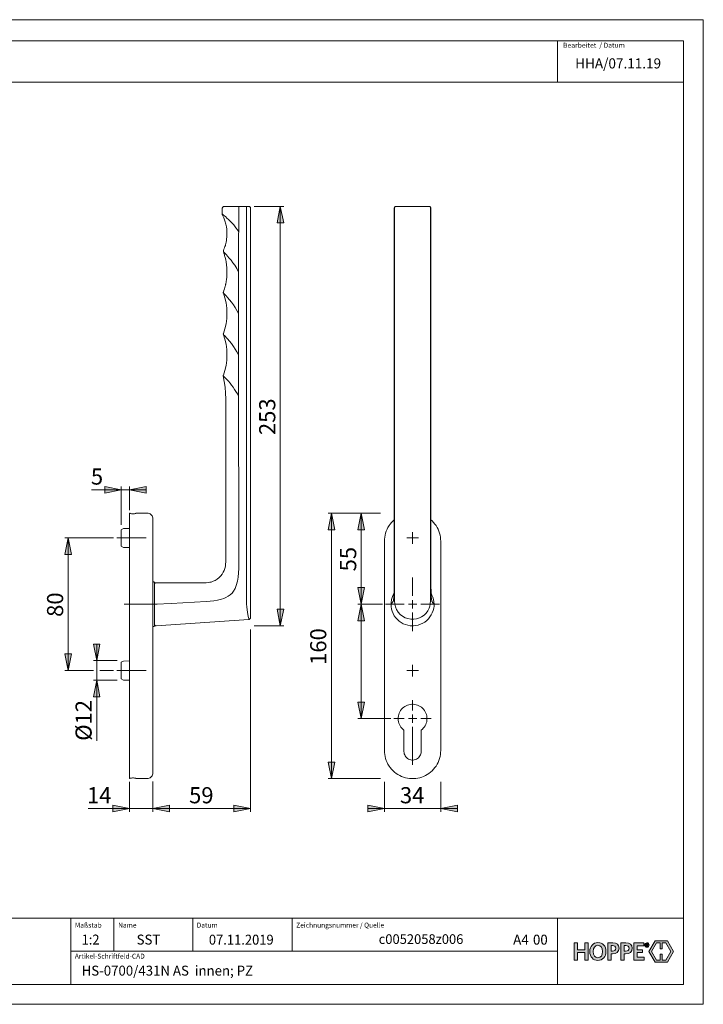
# Model space of a CAD drawing. Units: inches. Extents: x 0 to 420, y 0 to 297.
# Drawn here: x 214 to 420, y 0 to 297 of the extents above; entities that cross this region are included whole.
import ezdxf

# ---------------------------------------------------------------- set-up
doc = ezdxf.new("R2010")
doc.units = ezdxf.units.IN
doc.header["$MEASUREMENT"] = 0
for name, pattern in [('AI-Linetype-4', [19.05, 15.24, -1.27, 1.27, -1.27]), ('AI-Linetype-5', [19.05, 15.24, -1.27, 1.27, -1.27]), ('AI-Linetype-6', [19.05, 15.24, -1.27, 1.27, -1.27])]:
    doc.linetypes.add(name, pattern=pattern)
doc.layers.add('Ebene 1', color=7, linetype='Continuous')

# ---------------------------------------------------------------- blocks, each defined once
blk = doc.blocks.new('block 3')
at = {"layer": 'Ebene 1'}
h = blk.add_hatch(color=7, dxfattribs=at)
h.dxf.hatch_style = 2
edge = h.paths.add_edge_path()
edge.add_spline(control_points=[(403.14, 17.53), (403.14, 17.53), (402.95, 17.82), (402.95, 17.82), (402.95, 17.82), (402.9, 17.82), (402.9, 17.82), (402.9, 17.82), (402.9, 17.54), (402.9, 17.54), (402.9, 17.54), (402.74, 17.54), (402.74, 17.54), (402.74, 17.54), (402.74, 18.27), (402.74, 18.27), (402.74, 18.27), (402.99, 18.27), (402.99, 18.27), (403.15, 18.27), (403.25, 18.19), (403.25, 18.05), (403.25, 17.95), (403.2, 17.88), (403.12, 17.85), (403.12, 17.85), (403.31, 17.56), (403.31, 17.56), (403.31, 17.56), (403.14, 17.53), (403.14, 17.53)], knot_values=[0, 0, 0, 0, 1, 1, 1, 2, 2, 2, 3, 3, 3, 4, 4, 4, 5, 5, 5, 6, 6, 6, 7, 7, 7, 8, 8, 8, 9, 9, 9, 10, 10, 10, 10], degree=3, periodic=1)
h.paths.add_polyline_path([(402.17, 13.33), (402.17, 14.18), (400.06, 14.18), (400.06, 15.6), (401.66, 15.6), (401.66, 16.46), (400.06, 16.46), (400.06, 17.68), (402.1, 17.68), (402.1, 18.52), (399.08, 18.52), (399.08, 13.33)])
h.paths.add_polyline_path([(385.25, 13.33), (385.25, 18.52), (384.25, 18.52), (384.25, 16.48), (382.05, 16.48), (382.05, 18.52), (381.04, 18.52), (381.04, 13.33), (382.05, 13.33), (382.05, 15.59), (384.25, 15.59), (384.25, 13.33)])
edge = h.paths.add_edge_path()
edge.add_spline(control_points=[(402.98, 17.22), (402.6, 17.22), (402.34, 17.49), (402.34, 17.88), (402.34, 18.27), (402.61, 18.54), (402.98, 18.54), (403.36, 18.54), (403.62, 18.28), (403.62, 17.88), (403.62, 17.49), (403.35, 17.22), (402.98, 17.22)], knot_values=[0, 0, 0, 0, 0.352778, 0.352778, 0.352778, 0.705556, 0.705556, 0.705556, 1.058333, 1.058333, 1.058333, 1.411111, 1.411111, 1.411111, 1.411111], degree=3, periodic=0)
edge.add_line((402.98, 17.22), (402.98, 17.22))
edge = h.paths.add_edge_path()
edge.add_spline(control_points=[(402.98, 18.47), (402.67, 18.47), (402.43, 18.26), (402.43, 17.88), (402.43, 17.51), (402.67, 17.3), (402.98, 17.3), (403.29, 17.3), (403.53, 17.51), (403.53, 17.88), (403.53, 18.26), (403.29, 18.47), (402.98, 18.47)], knot_values=[0, 0, 0, 0, 0.352778, 0.352778, 0.352778, 0.705556, 0.705556, 0.705556, 1.058333, 1.058333, 1.058333, 1.411111, 1.411111, 1.411111, 1.411111], degree=3, periodic=0)
edge.add_line((402.98, 18.47), (402.98, 18.47))
edge = h.paths.add_edge_path()
edge.add_spline(control_points=[(402.97, 18.14), (402.97, 18.14), (402.9, 18.14), (402.9, 18.14), (402.9, 18.14), (402.9, 17.93), (402.9, 17.93), (402.9, 17.93), (402.97, 17.93), (402.97, 17.93), (403.05, 17.93), (403.09, 17.97), (403.09, 18.04), (403.09, 18.1), (403.05, 18.14), (402.97, 18.14)], knot_values=[0, 0, 0, 0, 0.352778, 0.352778, 0.352778, 0.705556, 0.705556, 0.705556, 1.058333, 1.058333, 1.058333, 1.411111, 1.411111, 1.411111, 1.763889, 1.763889, 1.763889, 1.763889], degree=3, periodic=0)
edge.add_line((402.97, 18.14), (402.97, 18.14))
edge = h.paths.add_edge_path()
edge.add_spline(control_points=[(396.57, 15.24), (396.57, 15.24), (396.13, 15.24), (396.13, 15.24), (396.13, 15.24), (396.13, 13.33), (396.13, 13.33), (396.13, 13.33), (395.13, 13.33), (395.13, 13.33), (395.13, 13.33), (395.13, 18.52), (395.13, 18.52), (395.13, 18.52), (396.65, 18.52), (396.65, 18.52), (397.84, 18.52), (398.56, 17.97), (398.56, 16.93), (398.56, 15.81), (397.76, 15.24), (396.57, 15.24)], knot_values=[0, 0, 0, 0, 0.352778, 0.352778, 0.352778, 0.705556, 0.705556, 0.705556, 1.058333, 1.058333, 1.058333, 1.411111, 1.411111, 1.411111, 1.763889, 1.763889, 1.763889, 2.116667, 2.116667, 2.116667, 2.469444, 2.469444, 2.469444, 2.469444], degree=3, periodic=0)
edge.add_line((396.57, 15.24), (396.57, 15.24))
edge = h.paths.add_edge_path()
edge.add_spline(control_points=[(396.6, 17.73), (396.6, 17.73), (396.13, 17.73), (396.13, 17.73), (396.13, 17.73), (396.13, 16.05), (396.13, 16.05), (396.13, 16.05), (396.56, 16.05), (396.56, 16.05), (397.2, 16.05), (397.58, 16.31), (397.58, 16.91), (397.58, 17.45), (397.24, 17.73), (396.6, 17.73)], knot_values=[0, 0, 0, 0, 0.352778, 0.352778, 0.352778, 0.705556, 0.705556, 0.705556, 1.058333, 1.058333, 1.058333, 1.411111, 1.411111, 1.411111, 1.763889, 1.763889, 1.763889, 1.763889], degree=3, periodic=0)
edge.add_line((396.6, 17.73), (396.6, 17.73))
edge = h.paths.add_edge_path()
edge.add_spline(control_points=[(392.59, 15.24), (392.59, 15.24), (392.15, 15.24), (392.15, 15.24), (392.15, 15.24), (392.15, 13.33), (392.15, 13.33), (392.15, 13.33), (391.15, 13.33), (391.15, 13.33), (391.15, 13.33), (391.15, 18.52), (391.15, 18.52), (391.15, 18.52), (392.67, 18.52), (392.67, 18.52), (393.86, 18.52), (394.58, 17.97), (394.58, 16.93), (394.58, 15.81), (393.78, 15.24), (392.59, 15.24)], knot_values=[0, 0, 0, 0, 0.352778, 0.352778, 0.352778, 0.705556, 0.705556, 0.705556, 1.058333, 1.058333, 1.058333, 1.411111, 1.411111, 1.411111, 1.763889, 1.763889, 1.763889, 2.116667, 2.116667, 2.116667, 2.469444, 2.469444, 2.469444, 2.469444], degree=3, periodic=0)
edge.add_line((392.59, 15.24), (392.59, 15.24))
edge = h.paths.add_edge_path()
edge.add_spline(control_points=[(392.62, 17.73), (392.62, 17.73), (392.15, 17.73), (392.15, 17.73), (392.15, 17.73), (392.15, 16.05), (392.15, 16.05), (392.15, 16.05), (392.58, 16.05), (392.58, 16.05), (393.22, 16.05), (393.6, 16.31), (393.6, 16.91), (393.6, 17.45), (393.26, 17.73), (392.62, 17.73)], knot_values=[0, 0, 0, 0, 0.352778, 0.352778, 0.352778, 0.705556, 0.705556, 0.705556, 1.058333, 1.058333, 1.058333, 1.411111, 1.411111, 1.411111, 1.763889, 1.763889, 1.763889, 1.763889], degree=3, periodic=0)
edge.add_line((392.62, 17.73), (392.62, 17.73))
edge = h.paths.add_edge_path()
edge.add_spline(control_points=[(388.19, 13.24), (386.72, 13.24), (385.76, 14.32), (385.76, 15.92), (385.76, 17.53), (386.73, 18.62), (388.21, 18.62), (389.7, 18.62), (390.64, 17.54), (390.64, 15.94), (390.64, 14.33), (389.68, 13.24), (388.19, 13.24)], knot_values=[0, 0, 0, 0, 0.352778, 0.352778, 0.352778, 0.705556, 0.705556, 0.705556, 1.058333, 1.058333, 1.058333, 1.411111, 1.411111, 1.411111, 1.411111], degree=3, periodic=0)
edge.add_line((388.19, 13.24), (388.19, 13.24))
edge = h.paths.add_edge_path()
edge.add_spline(control_points=[(388.2, 17.79), (387.31, 17.79), (386.78, 17.06), (386.78, 15.93), (386.78, 14.79), (387.31, 14.06), (388.2, 14.06), (389.1, 14.06), (389.63, 14.79), (389.63, 15.93), (389.63, 17.06), (389.09, 17.79), (388.2, 17.79)], knot_values=[0, 0, 0, 0, 0.352778, 0.352778, 0.352778, 0.705556, 0.705556, 0.705556, 1.058333, 1.058333, 1.058333, 1.411111, 1.411111, 1.411111, 1.411111], degree=3, periodic=0)
edge.add_line((388.2, 17.79), (388.2, 17.79))
h = blk.add_hatch(color=7, dxfattribs=at)
h.dxf.hatch_style = 2
h.paths.add_polyline_path([(407.62, 16.75), (407.62, 18.52), (408.7, 18.52), (410.2, 15.93), (408.7, 13.33), (407.62, 13.33), (407.62, 15.1), (406.98, 15.1), (406.98, 13.33), (405.91, 13.33), (404.41, 15.93), (405.9, 18.52), (406.98, 18.52), (406.98, 16.75)])
h.paths.add_polyline_path([(405.44, 19.16), (403.57, 15.93), (405.44, 12.7), (409.16, 12.7), (411.03, 15.93), (409.16, 19.16)])
at = {"layer": 'Ebene 1', "lineweight": 0}
for points in [[(385.25, 13.33), (385.25, 18.52), (384.25, 18.52), (384.25, 16.48), (382.05, 16.48), (382.05, 18.52), (381.04, 18.52), (381.04, 13.33), (382.05, 13.33), (382.05, 15.59), (384.25, 15.59), (384.25, 13.33), (385.25, 13.33)], [(402.17, 13.33), (402.17, 14.18), (400.06, 14.18), (400.06, 15.6), (401.66, 15.6), (401.66, 16.46), (400.06, 16.46), (400.06, 17.68), (402.1, 17.68), (402.1, 18.52), (399.08, 18.52), (399.08, 13.33), (402.17, 13.33)], [(405.44, 19.16), (403.57, 15.93), (405.44, 12.7), (409.16, 12.7), (411.03, 15.93), (409.16, 19.16), (405.44, 19.16)], [(407.62, 16.75), (407.62, 18.52), (408.7, 18.52), (410.2, 15.93), (408.7, 13.33), (407.62, 13.33), (407.62, 15.1), (406.98, 15.1), (406.98, 13.33), (405.91, 13.33), (404.41, 15.93), (405.9, 18.52), (406.98, 18.52), (406.98, 16.75), (407.62, 16.75)]]:
    blk.add_lwpolyline(points, dxfattribs=at)
for points, knots in [([(388.19, 13.24), (386.72, 13.24), (385.76, 14.32), (385.76, 15.92), (385.76, 17.53), (386.73, 18.62), (388.21, 18.62), (389.7, 18.62), (390.64, 17.54), (390.64, 15.94), (390.64, 14.33), (389.68, 13.24), (388.19, 13.24)], [0, 0, 0, 0, 1, 1, 1, 2, 2, 2, 3, 3, 3, 4, 4, 4, 4]), ([(392.59, 15.24), (392.59, 15.24), (392.15, 15.24), (392.15, 15.24), (392.15, 15.24), (392.15, 13.33), (392.15, 13.33), (392.15, 13.33), (391.15, 13.33), (391.15, 13.33), (391.15, 13.33), (391.15, 18.52), (391.15, 18.52), (391.15, 18.52), (392.67, 18.52), (392.67, 18.52), (393.86, 18.52), (394.58, 17.97), (394.58, 16.93), (394.58, 15.81), (393.78, 15.24), (392.59, 15.24)], [0, 0, 0, 0, 1, 1, 1, 2, 2, 2, 3, 3, 3, 4, 4, 4, 5, 5, 5, 6, 6, 6, 7, 7, 7, 7]), ([(396.57, 15.24), (396.57, 15.24), (396.13, 15.24), (396.13, 15.24), (396.13, 15.24), (396.13, 13.33), (396.13, 13.33), (396.13, 13.33), (395.13, 13.33), (395.13, 13.33), (395.13, 13.33), (395.13, 18.52), (395.13, 18.52), (395.13, 18.52), (396.65, 18.52), (396.65, 18.52), (397.84, 18.52), (398.56, 17.97), (398.56, 16.93), (398.56, 15.81), (397.76, 15.24), (396.57, 15.24)], [0, 0, 0, 0, 1, 1, 1, 2, 2, 2, 3, 3, 3, 4, 4, 4, 5, 5, 5, 6, 6, 6, 7, 7, 7, 7]), ([(402.98, 17.22), (402.6, 17.22), (402.34, 17.49), (402.34, 17.88), (402.34, 18.27), (402.61, 18.54), (402.98, 18.54), (403.36, 18.54), (403.62, 18.28), (403.62, 17.88), (403.62, 17.49), (403.35, 17.22), (402.98, 17.22)], [0, 0, 0, 0, 1, 1, 1, 2, 2, 2, 3, 3, 3, 4, 4, 4, 4]), ([(402.98, 18.47), (402.67, 18.47), (402.43, 18.26), (402.43, 17.88), (402.43, 17.51), (402.67, 17.3), (402.98, 17.3), (403.29, 17.3), (403.53, 17.51), (403.53, 17.88), (403.53, 18.26), (403.29, 18.47), (402.98, 18.47)], [0, 0, 0, 0, 1, 1, 1, 2, 2, 2, 3, 3, 3, 4, 4, 4, 4]), ([(403.14, 17.53), (403.14, 17.53), (402.95, 17.82), (402.95, 17.82), (402.95, 17.82), (402.9, 17.82), (402.9, 17.82), (402.9, 17.82), (402.9, 17.54), (402.9, 17.54), (402.9, 17.54), (402.74, 17.54), (402.74, 17.54), (402.74, 17.54), (402.74, 18.27), (402.74, 18.27), (402.74, 18.27), (402.99, 18.27), (402.99, 18.27), (403.15, 18.27), (403.25, 18.19), (403.25, 18.05), (403.25, 17.95), (403.2, 17.88), (403.12, 17.85), (403.12, 17.85), (403.31, 17.56), (403.31, 17.56), (403.31, 17.56), (403.14, 17.53), (403.14, 17.53)], [0, 0, 0, 0, 1, 1, 1, 2, 2, 2, 3, 3, 3, 4, 4, 4, 5, 5, 5, 6, 6, 6, 7, 7, 7, 8, 8, 8, 9, 9, 9, 10, 10, 10, 10]), ([(402.97, 18.14), (402.97, 18.14), (402.9, 18.14), (402.9, 18.14), (402.9, 18.14), (402.9, 17.93), (402.9, 17.93), (402.9, 17.93), (402.97, 17.93), (402.97, 17.93), (403.05, 17.93), (403.09, 17.97), (403.09, 18.04), (403.09, 18.1), (403.05, 18.14), (402.97, 18.14)], [0, 0, 0, 0, 1, 1, 1, 2, 2, 2, 3, 3, 3, 4, 4, 4, 5, 5, 5, 5]), ([(388.2, 17.79), (387.31, 17.79), (386.78, 17.06), (386.78, 15.93), (386.78, 14.79), (387.31, 14.06), (388.2, 14.06), (389.1, 14.06), (389.63, 14.79), (389.63, 15.93), (389.63, 17.06), (389.09, 17.79), (388.2, 17.79)], [0, 0, 0, 0, 1, 1, 1, 2, 2, 2, 3, 3, 3, 4, 4, 4, 4]), ([(392.62, 17.73), (392.62, 17.73), (392.15, 17.73), (392.15, 17.73), (392.15, 17.73), (392.15, 16.05), (392.15, 16.05), (392.15, 16.05), (392.58, 16.05), (392.58, 16.05), (393.22, 16.05), (393.6, 16.31), (393.6, 16.91), (393.6, 17.45), (393.26, 17.73), (392.62, 17.73)], [0, 0, 0, 0, 1, 1, 1, 2, 2, 2, 3, 3, 3, 4, 4, 4, 5, 5, 5, 5]), ([(396.6, 17.73), (396.6, 17.73), (396.13, 17.73), (396.13, 17.73), (396.13, 17.73), (396.13, 16.05), (396.13, 16.05), (396.13, 16.05), (396.56, 16.05), (396.56, 16.05), (397.2, 16.05), (397.58, 16.31), (397.58, 16.91), (397.58, 17.45), (397.24, 17.73), (396.6, 17.73)], [0, 0, 0, 0, 1, 1, 1, 2, 2, 2, 3, 3, 3, 4, 4, 4, 5, 5, 5, 5])]:
    blk.add_open_spline(points, degree=3, knots=knots, dxfattribs=at)
blk = doc.blocks.new('block 4')
at = {"layer": 'Ebene 1'}
h = blk.add_hatch(color=7, dxfattribs=at)
h.dxf.hatch_style = 2
h.paths.add_polyline_path([(292.38, 240.69), (293.4, 235.68), (291.39, 235.68)])
h.paths.add_polyline_path([(292.38, 114.18), (291.39, 119.15), (293.4, 119.15)])
h = blk.add_hatch(color=7, dxfattribs=at)
h.dxf.hatch_style = 2
h.paths.add_polyline_path([(246.9, 155.21), (251.88, 156.2), (251.88, 154.22)])
h.paths.add_polyline_path([(244.4, 155.21), (239.39, 154.22), (239.39, 156.2)])
h.paths.add_polyline_path([(246.9, 59.08), (241.89, 58.05), (241.89, 60.06)])
h = blk.add_hatch(color=7, dxfattribs=at)
h.dxf.hatch_style = 2
h.paths.add_polyline_path([(307.79, 148.12), (308.78, 143.11), (306.77, 143.11)])
h.paths.add_polyline_path([(307.79, 68.07), (306.77, 73.08), (308.78, 73.08)])
h.paths.add_polyline_path([(316.82, 148.12), (317.81, 143.11), (315.8, 143.11)])
h.paths.add_polyline_path([(316.82, 120.67), (315.8, 125.68), (317.81, 125.68)])
h.paths.add_polyline_path([(316.82, 120.67), (317.81, 115.66), (315.8, 115.66)])
h.paths.add_polyline_path([(316.82, 86.17), (315.8, 91.18), (317.81, 91.18)])
h = blk.add_hatch(color=7, dxfattribs=at)
h.dxf.hatch_style = 2
h.paths.add_polyline_path([(228.38, 100.67), (227.4, 105.68), (229.37, 105.68)])
h.paths.add_polyline_path([(228.38, 140.67), (229.37, 135.66), (227.4, 135.66)])
h.paths.add_polyline_path([(236.99, 97.78), (237.98, 92.77), (236, 92.77)])
h.paths.add_polyline_path([(236.99, 103.67), (236, 108.68), (237.98, 108.68)])
h = blk.add_hatch(color=7, dxfattribs=at)
h.dxf.hatch_style = 2
h.paths.add_polyline_path([(283.38, 59.08), (278.37, 58.05), (278.37, 60.06)])
h.paths.add_polyline_path([(253.92, 59.08), (258.93, 60.06), (258.93, 58.05)])
h.paths.add_polyline_path([(340.78, 59.08), (345.79, 60.06), (345.79, 58.05)])
h.paths.add_polyline_path([(323.77, 59.08), (318.76, 58.05), (318.76, 60.06)])
at = {"layer": 'Ebene 1', "color": 7, "lineweight": 9}
for points in [[(274.88, 240.16), (274.91, 240.26), (274.91, 240.37), (274.99, 240.44), (275.02, 240.51), (275.13, 240.58), (275.2, 240.62), (275.3, 240.65), (275.37, 240.69)], [(275.37, 240.69), (275.44, 240.69), (275.62, 240.69), (275.94, 240.69), (276.36, 240.69), (276.93, 240.69), (277.63, 240.69), (278.37, 240.69), (279.15, 240.69), (279.89, 240.69)], [(279.89, 240.69), (279.89, 240.65), (279.89, 240.62), (279.89, 240.58), (279.85, 240.51), (279.85, 240.44), (279.85, 240.37), (279.85, 240.26), (279.85, 240.16)], [(279.89, 240.69), (280.91, 240.69), (282.15, 240.69)], [(282.18, 240.16), (282.18, 240.26), (282.18, 240.37), (282.18, 240.44), (282.18, 240.51), (282.18, 240.58), (282.18, 240.62), (282.18, 240.65), (282.15, 240.69)], [(282.15, 240.69), (282.39, 240.69), (282.61, 240.69), (282.75, 240.69), (282.82, 240.69), (282.89, 240.69)], [(283.38, 240.16), (283.38, 240.26), (283.35, 240.37), (283.31, 240.44), (283.24, 240.51), (283.17, 240.58), (283.06, 240.62), (282.99, 240.65), (282.89, 240.69)], [(284.47, 240.69), (293.4, 240.69)], [(292.38, 240.69), (293.4, 235.68), (291.39, 235.68), (292.38, 240.69)], [(292.38, 114.18), (292.38, 240.69)], [(327.27, 240.69), (327.2, 240.65), (327.09, 240.62), (327.02, 240.58), (326.91, 240.51), (326.88, 240.44), (326.81, 240.37), (326.81, 240.26), (326.77, 240.16)], [(327.27, 240.69), (327.34, 240.69), (327.37, 240.69)], [(327.37, 240.69), (328.25, 240.69), (329.14, 240.69), (330.02, 240.69), (330.94, 240.69), (331.82, 240.69), (332.73, 240.69), (333.65, 240.69), (334.53, 240.69), (335.42, 240.69), (336.33, 240.69), (337.18, 240.69)], [(337.18, 240.69), (337.21, 240.69), (337.29, 240.69)], [(337.78, 240.16), (337.78, 240.26), (337.74, 240.37), (337.71, 240.44), (337.64, 240.51), (337.57, 240.58), (337.46, 240.62), (337.39, 240.65), (337.29, 240.69)], [(274.88, 240.16), (274.88, 238.29)], [(274.88, 238.29), (274.91, 238.29), (274.99, 238.22), (275.23, 238.04), (275.55, 237.79), (275.9, 237.51), (276.29, 237.16), (276.78, 236.7), (277.28, 236.21), (277.81, 235.64), (278.34, 235.08), (279.01, 234.23), (279.43, 233.63), (279.68, 233.28), (279.78, 233.07), (279.82, 233.03)], [(274.88, 238.29), (274.88, 238.22), (274.91, 238.11), (274.95, 238.08)], [(274.95, 238.08), (275.34, 237.19), (275.69, 236.28), (275.94, 235.36), (276.11, 234.55), (276.22, 233.77), (276.29, 232.89), (276.29, 232.11), (276.26, 231.44), (276.18, 230.88), (276.11, 230.35), (276.04, 229.93), (275.97, 229.54), (275.87, 229.11), (275.8, 228.87), (275.69, 228.59), (275.55, 228.2), (275.37, 227.74), (275.23, 227.35)], [(279.82, 233.03), (279.82, 233.84), (279.82, 236.81), (279.85, 239.66), (279.85, 240.16)], [(282.92, 116.16), (282.92, 116.16), (282.89, 116.33), (282.82, 116.61), (282.71, 117.04), (282.57, 117.6), (282.46, 118.27), (282.36, 119.01), (282.25, 119.89), (282.22, 120.74), (282.18, 121.2), (282.18, 121.66), (282.18, 171.79), (282.18, 240.16)], [(283.38, 116.65), (283.38, 240.16)], [(326.77, 240.16), (326.77, 239.66), (326.77, 236.81), (326.77, 233.84), (326.77, 233.03)], [(337.71, 240.16), (337.71, 229.61), (337.71, 187.31), (337.71, 145.01), (337.71, 123.88), (337.71, 122.82), (337.71, 121.76), (337.64, 120.71), (337.53, 120.14), (337.32, 119.54), (336.93, 118.73), (336.4, 117.99), (335.77, 117.39), (334.99, 116.86), (334.36, 116.54), (333.51, 116.26), (332.63, 116.16), (331.75, 116.16), (330.86, 116.33), (330.05, 116.61), (329.28, 117.04), (328.57, 117.6), (327.97, 118.27), (327.48, 119.05), (327.13, 119.89), (326.91, 120.74), (326.88, 121.66), (326.88, 171.79), (326.88, 240.16)], [(337.78, 233.03), (337.78, 233.84), (337.78, 236.81), (337.78, 239.66), (337.78, 240.16)], [(279.78, 220.89), (279.75, 224.21), (279.75, 226.79), (279.75, 229.93), (279.78, 232.54), (279.82, 233.03)], [(326.77, 233.03), (326.77, 232.54), (326.77, 226.79), (326.77, 224.21), (326.77, 220.89)], [(337.78, 220.89), (337.78, 224.21), (337.78, 226.79), (337.78, 230.03), (337.78, 233.03)], [(275.23, 227.35), (275.23, 227.35), (275.2, 227.24), (275.2, 227.14), (275.2, 227.03), (275.2, 226.96)], [(279.78, 220.89), (279.22, 221.95), (278.62, 222.94), (278.09, 223.68), (277.52, 224.42), (277, 225.09), (276.47, 225.69), (276.11, 226.08), (275.83, 226.4), (275.55, 226.68), (275.34, 226.86), (275.23, 226.96), (275.2, 226.96)], [(275.2, 226.96), (275.34, 226.57), (275.51, 226.12), (275.58, 225.8), (275.69, 225.52), (275.76, 225.23), (275.9, 224.6), (276.04, 223.93), (276.15, 223.08), (276.26, 222.16), (276.29, 221.21), (276.29, 220.58), (276.26, 219.94), (276.22, 219.31), (276.15, 218.67), (276.04, 218.07), (276.01, 217.76), (275.94, 217.51), (275.9, 217.26), (275.87, 217.08), (275.83, 216.87), (275.76, 216.59), (275.66, 216.24), (275.51, 215.81), (275.37, 215.29), (275.2, 214.83)], [(279.78, 208.41), (279.78, 209.64), (279.75, 214.4), (279.75, 217.65), (279.78, 220.3), (279.78, 220.89)], [(326.77, 220.89), (326.77, 220.3), (326.77, 217.37), (326.77, 214.4), (326.77, 209.64), (326.77, 208.41)], [(337.78, 208.41), (337.78, 210.63), (337.78, 214.4), (337.78, 217.76), (337.78, 220.89)], [(275.2, 214.83), (275.2, 214.83), (275.16, 214.72), (275.16, 214.62), (275.2, 214.54), (275.2, 214.51)], [(279.78, 208.41), (279.29, 209.29), (278.79, 210.14), (278.27, 210.95), (277.67, 211.76), (277.07, 212.53), (276.47, 213.2), (276.15, 213.56), (275.83, 213.87), (275.55, 214.19), (275.34, 214.37), (275.23, 214.47), (275.2, 214.51)], [(275.2, 214.51), (275.66, 213.13), (276.01, 211.58), (276.22, 209.99), (276.29, 208.41), (276.22, 206.82), (276.01, 205.27), (275.66, 203.71), (275.2, 202.34)], [(279.78, 195.88), (279.78, 196.94), (279.75, 201.92), (279.75, 205.2), (279.78, 208.41)], [(326.77, 208.41), (326.77, 205.2), (326.77, 201.92), (326.77, 196.94), (326.77, 195.88)], [(337.78, 195.88), (337.78, 197.54), (337.78, 201.92), (337.78, 206.92), (337.78, 208.41)], [(275.2, 202.34), (275.2, 202.27), (275.16, 202.16), (275.2, 202.06), (275.2, 201.99)], [(279.78, 195.88), (279.29, 196.8), (278.79, 197.65), (278.23, 198.46), (277.63, 199.3), (277.03, 200.08), (276.43, 200.75), (276.08, 201.1), (275.8, 201.42), (275.51, 201.7), (275.3, 201.88), (275.23, 201.99), (275.2, 201.99)], [(275.2, 201.99), (275.66, 200.65), (276.01, 199.09), (276.22, 197.51), (276.29, 195.92), (276.22, 194.33), (276.01, 192.74), (275.66, 191.19), (275.2, 189.82)], [(279.78, 183.39), (279.78, 184.52), (279.75, 189.43), (279.75, 193.8), (279.78, 195.88)], [(326.77, 195.88), (326.77, 193.8), (326.77, 189.43), (326.77, 184.52), (326.77, 183.39)], [(337.78, 183.39), (337.78, 185.23), (337.78, 189.43), (337.78, 194.33), (337.78, 195.88)], [(275.16, 189.53), (275.48, 187.87), (275.73, 186.11), (275.87, 184.35), (275.9, 182.62), (275.9, 180.96), (275.9, 179.27), (275.9, 177.64), (275.9, 174.79), (275.9, 172), (275.9, 169.35), (275.9, 166.64), (275.9, 164.06), (275.9, 161.59), (275.9, 159.3), (275.9, 157.11), (275.9, 155.07), (275.9, 153.16), (275.9, 151.4), (275.9, 149.74), (275.9, 148.19), (275.9, 145.33), (275.9, 142.51), (275.9, 138.98), (275.9, 135.56), (275.9, 134.89), (275.9, 134.22), (275.9, 133.51), (275.87, 132.81), (275.8, 132.21), (275.66, 131.5), (275.44, 130.9), (275.16, 130.34), (274.84, 129.77), (274.42, 129.24), (273.93, 128.71), (273.33, 128.26), (272.73, 127.87), (272.09, 127.59), (271.49, 127.37), (271.1, 127.3), (270.61, 127.2), (270.05, 127.16), (269.16, 127.16), (268.18, 127.16), (267.05, 127.16), (265.74, 127.16), (264.3, 127.16), (262.96, 127.16), (261.47, 127.16), (259.89, 127.16), (258.16, 127.16), (256.32, 127.16), (254.88, 127.16)], [(275.2, 189.82), (275.16, 189.74), (275.16, 189.64), (275.16, 189.53)], [(279.78, 183.39), (279.43, 184.1), (279.01, 184.81), (278.58, 185.48), (278.16, 186.11), (277.7, 186.75), (277.21, 187.38), (276.71, 187.95), (276.22, 188.47), (275.94, 188.79), (275.66, 189.07), (275.41, 189.29), (275.23, 189.46), (275.16, 189.53)], [(279.85, 133.16), (279.85, 134.18), (279.85, 138.17), (279.82, 154.18), (279.78, 170.17), (279.78, 176.76), (279.78, 183.39)], [(326.77, 183.39), (326.77, 175.14), (326.77, 166.92), (326.77, 158.66), (326.77, 149.1), (326.77, 139.51), (326.77, 133.16)], [(337.78, 133.16), (337.78, 143.74), (337.78, 164.87), (337.78, 174.15), (337.78, 183.39)], [(244.4, 155.21), (235.42, 155.21)], [(244.4, 155.21), (239.39, 154.22), (239.39, 156.2), (244.4, 155.21)], [(244.4, 144.62), (244.4, 156.2)], [(244.4, 155.21), (246.9, 155.21)], [(246.9, 155.21), (251.88, 156.2), (251.88, 154.22), (246.9, 155.21)], [(246.9, 149.1), (246.9, 156.2)], [(246.9, 155.21), (251.88, 155.21)], [(246.9, 148.12), (246.9, 148.01), (246.9, 147.87), (246.9, 147.66), (246.9, 147.41), (246.9, 147.13), (246.9, 146.81), (246.9, 146.42), (246.9, 146), (246.9, 145.54), (246.9, 145.08), (246.9, 144.55), (246.9, 143.99), (246.9, 143.42), (246.9, 142.83), (246.9, 142.23), (246.9, 141.59), (246.9, 140.96), (246.9, 140.32), (246.9, 139.69)], [(246.9, 148.12), (247.01, 148.12)], [(247.08, 148.08), (247.04, 148.12), (247.01, 148.12)], [(248.77, 148.05), (248.63, 148.01), (248.39, 147.98), (248.1, 147.98), (247.79, 147.98), (247.47, 147.98), (247.22, 148.05), (247.08, 148.08)], [(247.12, 148.05), (247.08, 148.08)], [(248.77, 148.08), (248.77, 148.08), (248.74, 148.05)], [(248.81, 148.08), (248.81, 148.12), (248.84, 148.15), (248.88, 148.15), (248.91, 148.15), (248.91, 148.19)], [(252.2, 148.19), (248.91, 148.19)], [(253.92, 146.42), (253.92, 146.74), (253.82, 147.02), (253.71, 147.31), (253.54, 147.55), (253.32, 147.76), (253.08, 147.94), (252.8, 148.08), (252.48, 148.15), (252.2, 148.19)], [(253.92, 146.42), (253.92, 146.39), (253.92, 146.32), (253.92, 146.21), (253.92, 146.07), (253.92, 145.86), (253.92, 145.61), (253.92, 145.33), (253.92, 145.01), (253.92, 144.62), (253.92, 144.24), (253.92, 143.81), (253.92, 143.35), (253.92, 142.9), (253.92, 142.37), (253.92, 141.87), (253.92, 141.34), (253.92, 140.78), (253.92, 140.21), (253.92, 139.69)], [(307.79, 148.12), (308.78, 143.11), (306.77, 143.11), (307.79, 148.12)], [(322.57, 148.12), (306.77, 148.12)], [(307.79, 68.07), (307.79, 148.12)], [(316.82, 148.12), (317.81, 143.11), (315.8, 143.11), (316.82, 148.12)], [(316.82, 120.67), (316.82, 148.12)], [(323.77, 139.69), (323.81, 140.29), (323.88, 140.92), (323.99, 141.52), (324.13, 142.12), (324.34, 142.72), (324.59, 143.28), (324.87, 143.81), (325.19, 144.38), (325.54, 144.87), (325.96, 145.33), (326.38, 145.79), (326.77, 146.14)], [(337.78, 146.14), (338.17, 145.79), (338.63, 145.33), (339.01, 144.87), (339.37, 144.38), (339.68, 143.81), (339.97, 143.28), (340.21, 142.72), (340.43, 142.12), (340.57, 141.52), (340.71, 140.92), (340.74, 140.29), (340.78, 139.69)], [(245.03, 143.53), (244.4, 143.14)], [(244.4, 138.17), (244.4, 138.2), (244.4, 138.24), (244.4, 138.34), (244.4, 138.45), (244.4, 138.63), (244.4, 138.84), (244.4, 139.09), (244.4, 139.37), (244.4, 139.69), (244.4, 140), (244.4, 140.32), (244.4, 140.67), (244.4, 141.03), (244.4, 141.34), (244.4, 141.66), (244.4, 141.98), (244.4, 142.23), (244.4, 142.47), (244.4, 142.68), (244.4, 142.86), (244.4, 143), (244.4, 143.11), (244.4, 143.14)], [(246.9, 143.57), (245.03, 143.53)], [(228.38, 140.67), (229.37, 135.66), (227.4, 135.66), (228.38, 140.67)], [(242.04, 140.67), (227.4, 140.67)], [(228.38, 140.67), (228.38, 100.67)], [(246.9, 139.69), (246.9, 76.57)], [(253.92, 139.69), (253.92, 121.98)], [(323.77, 76.57), (323.77, 139.69)], [(332.28, 140.67), (330.55, 140.67)], [(332.28, 140.67), (332.28, 142.44)], [(332.28, 140.67), (334.04, 140.67)], [(332.28, 140.67), (332.28, 138.91)], [(340.78, 139.69), (340.78, 76.57)], [(244.4, 138.17), (245.03, 137.82)], [(245.03, 137.82), (246.9, 137.78)], [(270.05, 121.52), (271.17, 121.59), (272.34, 121.69), (273.47, 121.91), (274.6, 122.19), (275.3, 122.43), (275.97, 122.72), (276.64, 123.07), (277.24, 123.53), (277.81, 124.06), (278.27, 124.66), (278.76, 125.47), (279.11, 126.35), (279.47, 127.62), (279.68, 128.89), (279.78, 130.2), (279.85, 131.5), (279.85, 133.16)], [(326.77, 133.16), (326.77, 131.5), (326.77, 130.2), (326.77, 128.89), (326.77, 127.62), (326.74, 126.35), (326.74, 125.47), (326.7, 124.62), (326.7, 124.02), (326.67, 123.49), (326.67, 123.07), (326.63, 122.68), (326.6, 122.54)], [(337.99, 122.26), (337.96, 122.47), (337.92, 122.89), (337.89, 123.46), (337.85, 124.13), (337.85, 124.9), (337.81, 125.57), (337.81, 126.32), (337.81, 127.06), (337.78, 128.26), (337.78, 129.49), (337.78, 130.69), (337.78, 131.92), (337.78, 133.16)], [(326.56, 122.05), (326.56, 122.19), (326.6, 122.58), (326.63, 122.79), (326.67, 123.07), (326.67, 123.39), (326.7, 123.77), (326.7, 124.2), (326.7, 124.66), (326.74, 125.47), (326.74, 126.35), (326.77, 127.62), (326.77, 128.4)], [(332.28, 123.18), (332.28, 128.78)], [(254.14, 127.41), (253.92, 127.41)], [(254.38, 127.16), (254.38, 127.23), (254.38, 127.27), (254.35, 127.3), (254.31, 127.34), (254.28, 127.37), (254.24, 127.41), (254.17, 127.41), (254.14, 127.41)], [(254.38, 114.18), (254.38, 114.18), (254.38, 114.21), (254.38, 114.29), (254.38, 114.43), (254.38, 114.57), (254.38, 114.78), (254.38, 115.03), (254.38, 115.34), (254.38, 115.66), (254.38, 116.01), (254.38, 116.44), (254.38, 116.86), (254.38, 117.32), (254.38, 117.78), (254.38, 118.27), (254.38, 118.8), (254.38, 119.33), (254.38, 119.86), (254.38, 120.39), (254.38, 120.95), (254.38, 121.48), (254.38, 122.01), (254.38, 122.54), (254.38, 123.07), (254.38, 123.56), (254.38, 124.02), (254.38, 124.48), (254.38, 124.9), (254.38, 125.33), (254.38, 125.68), (254.38, 126), (254.38, 126.32), (254.38, 126.56), (254.38, 126.77), (254.38, 126.91), (254.38, 127.06), (254.38, 127.13), (254.38, 127.16)], [(254.38, 126.67), (254.38, 126.77), (254.42, 126.84), (254.49, 126.95), (254.52, 127.02), (254.59, 127.09), (254.7, 127.13), (254.81, 127.16), (254.88, 127.16)], [(254.42, 126.03), (254.38, 126.03)], [(316.82, 120.67), (315.8, 125.68), (317.81, 125.68), (316.82, 120.67)], [(337.81, 127.06), (337.81, 126.32), (337.81, 125.61), (337.85, 124.9), (337.85, 124.13), (337.89, 123.46), (337.92, 122.93), (337.96, 122.51), (337.99, 122.12)], [(253.92, 121.98), (253.92, 121.73), (253.92, 121.31), (253.92, 120.88), (253.92, 120.67), (253.92, 120.35), (253.92, 120), (253.92, 119.68), (253.92, 119.37)], [(326.7, 123.95), (326.53, 123.7), (326.24, 123.03), (325.96, 122.12), (325.82, 121.13), (325.78, 120.71)], [(326.6, 122.54), (326.6, 122.4), (326.56, 122.15), (326.53, 121.87), (326.49, 121.69), (326.42, 121.55), (326.38, 121.48)], [(326.67, 123.67), (326.67, 123.42), (326.67, 123.28), (326.63, 123.18), (326.63, 123.1), (326.63, 123.07), (326.63, 123.03), (326.63, 123)], [(332.28, 120.67), (332.28, 121.91)], [(338.77, 120.71), (338.73, 121.41), (338.63, 122.12), (338.41, 122.79), (338.13, 123.46), (337.89, 123.99)], [(337.96, 122.96), (337.96, 122.96), (337.92, 123), (337.92, 123.07), (337.92, 123.18), (337.89, 123.39), (337.89, 123.63)], [(338.17, 121.48), (338.1, 121.62), (338.06, 121.8), (337.99, 122.08), (337.99, 122.26)], [(253.92, 119.37), (253.92, 76.57)], [(254.38, 120.67), (254.38, 120.67), (254.42, 120.67), (254.49, 120.67), (254.56, 120.67), (254.63, 120.67), (254.7, 120.67), (254.81, 120.67), (254.91, 120.67)], [(270.05, 121.48), (259.5, 120.92), (254.91, 120.67)], [(292.38, 114.18), (291.39, 119.15), (293.4, 119.15), (292.38, 114.18)], [(316.82, 120.67), (317.81, 115.66), (315.8, 115.66), (316.82, 120.67)], [(323.17, 120.67), (315.8, 120.67)], [(316.82, 86.17), (316.82, 120.67)], [(329.77, 120.67), (324.16, 120.67)], [(326.38, 121.48), (325.96, 120.92), (325.78, 120.67)], [(325.78, 120.71), (325.78, 120.71), (325.78, 120.67)], [(325.78, 120.67), (325.82, 119.97), (325.93, 119.22), (326.14, 118.55), (326.42, 117.85), (326.77, 117.21), (327.2, 116.61), (327.69, 116.08), (328.22, 115.59), (328.82, 115.17), (329.45, 114.81), (330.12, 114.53), (330.83, 114.32), (331.57, 114.21), (332.28, 114.18), (332.56, 114.18), (333.26, 114.25), (334, 114.39), (334.67, 114.64), (335.35, 114.92), (335.98, 115.31), (336.54, 115.77), (337.07, 116.26), (337.53, 116.83), (337.92, 117.46), (338.24, 118.1), (338.48, 118.8), (338.66, 119.51), (338.77, 120.07), (338.77, 120.67)], [(332.28, 120.67), (331.04, 120.67)], [(332.28, 120.67), (333.55, 120.67)], [(332.28, 120.67), (332.28, 119.44)], [(334.78, 120.67), (340.39, 120.67)], [(338.77, 120.67), (338.34, 121.24), (338.17, 121.48)], [(338.77, 120.67), (338.77, 120.67), (338.77, 120.71)], [(254.91, 114.18), (282.92, 116.12)], [(282.92, 116.12), (282.96, 116.12), (283.06, 116.16), (283.2, 116.23), (283.28, 116.33), (283.35, 116.4), (283.38, 116.51), (283.38, 116.58), (283.38, 116.65)], [(282.92, 116.16), (282.92, 116.16)], [(283.38, 116.65), (283.38, 116.65)], [(332.28, 118.17), (332.28, 112.56)], [(253.92, 113.93), (254.14, 113.93)], [(254.14, 113.93), (254.17, 113.93), (254.24, 113.93), (254.28, 113.97), (254.31, 114), (254.35, 114.04), (254.38, 114.07), (254.38, 114.11), (254.38, 114.18)], [(254.38, 115.31), (254.42, 115.31)], [(254.91, 114.18), (254.81, 114.18), (254.74, 114.21), (254.63, 114.25), (254.56, 114.32), (254.49, 114.39), (254.42, 114.46), (254.38, 114.57), (254.38, 114.67)], [(283.38, 113.05), (283.38, 58.05)], [(284.47, 114.18), (293.4, 114.18)], [(236.99, 103.67), (236, 108.68), (237.98, 108.68), (236.99, 103.67)], [(236.99, 103.67), (236.99, 108.68)], [(228.38, 100.67), (227.4, 105.68), (229.37, 105.68), (228.38, 100.67)], [(243.2, 103.67), (236, 103.67)], [(236.99, 103.67), (236.99, 97.78)], [(245.03, 103.53), (244.4, 103.17)], [(244.4, 103.17), (244.4, 103.14), (244.4, 103.1), (244.4, 103), (244.4, 102.89), (244.4, 102.71), (244.4, 102.5), (244.4, 102.26), (244.4, 101.97), (244.4, 101.66), (244.4, 101.34), (244.4, 101.02), (244.4, 100.67), (244.4, 100.32), (244.4, 100), (244.4, 99.68), (244.4, 99.36), (244.4, 99.12), (244.4, 98.87), (244.4, 98.66), (244.4, 98.48), (244.4, 98.34), (244.4, 98.23), (244.4, 98.2)], [(246.9, 103.56), (245.03, 103.53)], [(332.28, 100.67), (332.28, 102.43)], [(236, 100.67), (227.4, 100.67)], [(242.04, 100.67), (237.98, 100.67)], [(244.4, 98.2), (245.03, 97.81)], [(332.28, 100.67), (330.55, 100.67)], [(332.28, 100.67), (334.04, 100.67)], [(332.28, 100.67), (332.28, 98.9)], [(236.99, 97.78), (237.98, 92.77), (236, 92.77), (236.99, 97.78)], [(243.16, 97.78), (236, 97.78)], [(236.99, 97.78), (236.99, 79.49)], [(245.03, 97.81), (246.9, 97.78)], [(316.82, 86.17), (315.8, 91.18), (317.81, 91.18), (316.82, 86.17)], [(329.67, 82.68), (329.35, 82.96), (329.03, 83.28), (328.75, 83.63), (328.5, 84.02), (328.32, 84.41), (328.15, 84.83), (328.04, 85.25), (327.97, 85.67), (327.94, 86.13), (327.94, 86.56), (328.01, 87.02), (328.11, 87.44), (328.25, 87.86), (328.47, 88.25), (328.68, 88.64), (328.96, 88.99), (329.28, 89.31), (329.6, 89.59), (329.98, 89.84), (330.37, 90.08), (330.76, 90.26), (331.18, 90.37), (331.61, 90.47), (332.06, 90.51), (332.49, 90.51), (332.95, 90.47), (333.37, 90.37), (333.79, 90.26), (334.22, 90.08), (334.6, 89.84), (334.96, 89.59), (335.31, 89.31), (335.59, 88.99), (335.87, 88.64), (336.09, 88.25), (336.3, 87.86), (336.44, 87.44), (336.54, 87.02), (336.62, 86.56), (336.62, 86.13), (336.62, 85.67), (336.54, 85.25), (336.4, 84.83), (336.26, 84.41), (336.05, 84.02), (335.8, 83.63), (335.52, 83.28), (335.24, 82.96), (334.89, 82.68)], [(332.28, 88.67), (332.28, 91.78)], [(325.68, 86.17), (315.8, 86.17)], [(329.77, 86.17), (326.67, 86.17)], [(332.28, 86.17), (331.04, 86.17)], [(332.28, 86.17), (332.28, 87.4)], [(332.28, 86.17), (333.55, 86.17)], [(332.28, 86.17), (332.28, 84.93)], [(334.78, 86.17), (337.89, 86.17)], [(332.28, 83.66), (332.28, 72.2)], [(329.67, 76.26), (329.67, 82.68)], [(334.89, 82.68), (334.89, 76.26)], [(246.9, 76.57), (246.9, 75.94), (246.9, 75.27), (246.9, 74.63), (246.9, 74), (246.9, 73.4), (246.9, 72.8), (246.9, 72.23), (246.9, 71.71), (246.9, 71.18), (246.9, 70.68), (246.9, 70.22), (246.9, 69.84), (246.9, 69.45), (246.9, 69.09), (246.9, 68.81), (246.9, 68.57), (246.9, 68.39), (246.9, 68.25), (246.9, 68.14)], [(253.92, 76.57), (253.92, 76.01), (253.92, 75.44), (253.92, 74.92), (253.92, 74.39), (253.92, 73.86), (253.92, 73.36), (253.92, 72.87), (253.92, 72.41), (253.92, 71.99), (253.92, 71.6), (253.92, 71.25), (253.92, 70.93), (253.92, 70.65), (253.92, 70.4), (253.92, 70.19), (253.92, 70.01), (253.92, 69.91), (253.92, 69.84)], [(340.78, 76.57), (340.74, 75.94), (340.71, 75.34), (340.57, 74.74), (340.43, 74.1), (340.21, 73.54), (339.97, 72.97), (339.68, 72.41), (339.37, 71.88), (339.01, 71.39), (338.63, 70.89), (338.17, 70.44), (337.71, 70.05), (337.21, 69.66), (336.72, 69.31), (336.16, 69.02), (335.59, 68.74), (335.03, 68.53), (334.43, 68.35), (333.83, 68.21), (333.23, 68.11), (332.59, 68.07), (331.96, 68.07), (331.36, 68.11), (330.72, 68.21), (330.12, 68.35), (329.52, 68.53), (328.96, 68.74), (328.4, 69.02), (327.87, 69.31), (327.34, 69.66), (326.84, 70.05), (326.38, 70.44), (325.96, 70.89), (325.54, 71.39), (325.19, 71.88), (324.87, 72.41), (324.59, 72.97), (324.34, 73.54), (324.13, 74.1), (323.99, 74.74), (323.88, 75.34), (323.81, 75.94), (323.77, 76.57)], [(334.89, 76.26), (334.85, 75.9), (334.78, 75.59), (334.67, 75.23), (334.5, 74.92), (334.29, 74.63), (334.04, 74.39), (333.79, 74.14), (333.48, 73.96), (333.16, 73.82), (332.81, 73.72), (332.45, 73.68), (332.1, 73.68), (331.75, 73.72), (331.39, 73.82), (331.08, 73.96), (330.79, 74.14), (330.51, 74.39), (330.27, 74.63), (330.05, 74.92), (329.91, 75.23), (329.77, 75.59), (329.7, 75.9), (329.67, 76.26)], [(307.79, 68.07), (306.77, 73.08), (308.78, 73.08), (307.79, 68.07)], [(252.2, 68.07), (252.48, 68.11), (252.8, 68.18), (253.08, 68.32), (253.32, 68.49), (253.54, 68.71), (253.71, 68.95), (253.82, 69.24), (253.92, 69.52), (253.92, 69.84)], [(247.01, 68.14), (246.9, 68.14)], [(246.9, 67.12), (246.9, 58.05)], [(247.08, 68.18), (247.08, 68.18), (247.12, 68.18), (247.15, 68.18)], [(247.12, 68.18), (247.22, 68.21), (247.47, 68.25), (247.79, 68.28), (248.1, 68.28), (248.42, 68.25), (248.67, 68.21), (248.81, 68.18)], [(248.74, 68.18), (248.77, 68.18)], [(248.91, 68.07), (248.91, 68.07), (248.88, 68.07), (248.84, 68.11), (248.81, 68.11), (248.81, 68.14)], [(248.91, 68.07), (252.2, 68.07)], [(253.92, 67.19), (253.92, 58.05)], [(322.65, 68.07), (306.77, 68.07)], [(323.77, 67.08), (323.77, 58.05)], [(331.29, 68.14), (331.25, 68.14)], [(333.3, 68.14), (333.3, 68.14)], [(340.78, 67.15), (340.78, 58.05)], [(246.9, 59.08), (241.89, 58.05), (241.89, 60.06), (246.9, 59.08)], [(253.92, 59.08), (258.93, 60.06), (258.93, 58.05), (253.92, 59.08)], [(283.38, 59.08), (278.37, 58.05), (278.37, 60.06), (283.38, 59.08)], [(323.77, 59.08), (318.76, 58.05), (318.76, 60.06), (323.77, 59.08)], [(340.78, 59.08), (345.79, 60.06), (345.79, 58.05), (340.78, 59.08)], [(253.92, 59.08), (234.45, 59.08)], [(246.9, 59.08), (241.89, 59.08)], [(253.92, 59.08), (283.38, 59.08)], [(323.77, 59.08), (318.76, 59.08)], [(323.77, 59.08), (340.78, 59.08)], [(340.78, 59.08), (345.79, 59.08)]]:
    blk.add_lwpolyline(points, dxfattribs=at)
at = {"layer": 'Ebene 1', "lineweight": 0}
for points in [[(292.38, 240.69), (293.4, 235.68), (291.39, 235.68)], [(244.4, 155.21), (239.39, 154.22), (239.39, 156.2)], [(246.9, 155.21), (251.88, 156.2), (251.88, 154.22)], [(307.79, 148.12), (308.78, 143.11), (306.77, 143.11)], [(316.82, 148.12), (317.81, 143.11), (315.8, 143.11)], [(228.38, 140.67), (229.37, 135.66), (227.4, 135.66)], [(316.82, 120.67), (315.8, 125.68), (317.81, 125.68)], [(292.38, 114.18), (291.39, 119.15), (293.4, 119.15)], [(316.82, 120.67), (317.81, 115.66), (315.8, 115.66)], [(236.99, 103.67), (236, 108.68), (237.98, 108.68)], [(228.38, 100.67), (227.4, 105.68), (229.37, 105.68)], [(236.99, 97.78), (237.98, 92.77), (236, 92.77)], [(316.82, 86.17), (315.8, 91.18), (317.81, 91.18)], [(307.79, 68.07), (306.77, 73.08), (308.78, 73.08)], [(246.9, 59.08), (241.89, 58.05), (241.89, 60.06)], [(253.92, 59.08), (258.93, 60.06), (258.93, 58.05)], [(283.38, 59.08), (278.37, 58.05), (278.37, 60.06)], [(323.77, 59.08), (318.76, 58.05), (318.76, 60.06)], [(340.78, 59.08), (345.79, 60.06), (345.79, 58.05)]]:
    blk.add_lwpolyline(points, dxfattribs=at)
at = {"layer": 'Ebene 1', "color": 7, "linetype": 'AI-Linetype-4', "lineweight": 9}
blk.add_lwpolyline([(243.07, 140.69), (251.89, 140.69)], dxfattribs=at)
at = {"layer": 'Ebene 1', "color": 7, "linetype": 'AI-Linetype-6', "lineweight": 9}
blk.add_lwpolyline([(245.32, 120.69), (255.24, 120.69)], dxfattribs=at)
at = {"layer": 'Ebene 1', "color": 7, "linetype": 'AI-Linetype-5', "lineweight": 9}
blk.add_lwpolyline([(243.07, 100.69), (251.89, 100.69)], dxfattribs=at)
at = {"layer": 'Ebene 1', "color": 7, "attachment_point": 7, "rotation": 90}
for s, insert, char_height in [('\\fArial Unicode MS|b0|i0|c0|p34;\\W1.00024;253', (290.87, 171.7), 4.8704), ('\\fArial Unicode MS|b0|i0|c0|p34;\\W1.00024;55', (315.29, 130.59), 4.8704), ('\\fArial Unicode MS|b0|i0|c0|p34;\\W1.00024;80', (226.87, 116.86), 4.8704), ('\\fArial Unicode MS|b0|i0|c0|p34;\\W1.00024;160', (306.26, 102.38), 4.8704), ('\\fArial Unicode MS|b0|i0|c0|p34;\\W1;Ø12', (235.46, 79.49), 4.87)]:
    blk.add_mtext(s, dxfattribs=dict(at, insert=insert, char_height=char_height))
at = {"layer": 'Ebene 1', "color": 7, "char_height": 4.8704, "attachment_point": 7}
for s, insert in [('\\fArial Unicode MS|b0|i0|c0|p34;\\W1.00024;5', (235.23, 156.76)), ('\\fArial Unicode MS|b0|i0|c0|p34;\\W1.00024;14', (234.05, 60.63)), ('\\fArial Unicode MS|b0|i0|c0|p34;\\W1.00024;59', (264.86, 60.63)), ('\\fArial Unicode MS|b0|i0|c0|p34;\\W1.00024;34', (328.47, 60.63))]:
    blk.add_mtext(s, dxfattribs=dict(at, insert=insert))

msp = doc.modelspace()

# ---------------------------------------------------------------- linework, layer by layer
at = {"layer": 'Ebene 1', "color": 7, "lineweight": 9}
for points in [[(420, 0), (0, 0), (0, 297), (420, 297), (420, 0)], [(18.98, 290.65), (414, 290.65)], [(376.01, 290.65), (376.01, 278.17)], [(414, 290.65), (414, 5.96)], [(18.98, 278.17), (414, 278.17)], [(229.18, 25.96), (19.16, 25.96)], [(414, 25.96), (229.18, 25.96)], [(229.18, 25.96), (229.18, 5.96)], [(242.13, 25.96), (242.13, 15.98)], [(266.01, 25.96), (266.01, 15.98)], [(296, 25.96), (296, 15.98)], [(376.01, 25.96), (376.01, 5.96)], [(229.18, 15.98), (376.01, 15.98)], [(19.16, 5.96), (229.18, 5.96)], [(229.18, 5.96), (414, 5.96)]]:
    msp.add_lwpolyline(points, dxfattribs=at)

# ---------------------------------------------------------------- block references
at = {"layer": 'Ebene 1'}
for name in ['block 4', 'block 3']:
    msp.add_blockref(name, (0, 0), dxfattribs=at)

# ---------------------------------------------------------------- texts
at = {"layer": 'Ebene 1', "color": 7, "attachment_point": 7}
for s, insert, char_height in [('\\fArial Unicode MS|b0|i0|c0|p34;\\W0.99955;Bearbeitet  / Datum', (377.68, 288.54), 1.4986), ('\\fArial Unicode MS|b0|i0|c0|p34;\\W0.979998;HHA/07.11.19', (381.33, 282.29), 3.0584), ('\\fArial Unicode MS|b0|i0|c0|p34;\\W0.979941;Maßstab', (230.39, 23.13), 1.4986), ('\\fArial Unicode MS|b0|i0|c0|p34;\\W0.979048;Name', (243.46, 23.13), 1.4986), ('\\fArial Unicode MS|b0|i0|c0|p34;\\W0.978588;Datum', (267.16, 23.13), 1.4986), ('\\fArial Unicode MS|b0|i0|c0|p34;\\W0.976648;Zeichnungsnummer / Quelle', (297.18, 23.13), 1.4986), ('\\fArial Unicode MS|b0|i0|c0|p34;\\W0.949613;1:2', (232.44, 18.03), 2.9972), ('\\fArial Unicode MS|b0|i0|c0|p34;\\W0.977632;SST', (249.03, 18.03), 2.9972), ('\\fArial Unicode MS|b0|i0|c0|p34;\\W0.957533;07.11.2019', (270.82, 18), 2.9972), ('\\fArial Unicode MS|b0|i0|c0|p34;\\W0.982231;c0052058z006', (322.06, 18.21), 2.9175), ('\\fArial Unicode MS|b0|i0|c0|p34;\\W0.993404;A4', (362.62, 18), 2.9972), ('\\fArial Unicode MS|b0|i0|c0|p34;\\W0.979221;00', (368.61, 18), 2.9972), ('\\fArial Unicode MS|b0|i0|c0|p34;\\W0.979969;Artikel-Schriftfeld-CAD', (230.39, 13.77), 1.4986), ('\\fArial Unicode MS|b0|i0|c0|p34;\\W0.97723;HS-0700/431N AS  innen; PZ', (232.44, 8.66), 2.9972)]:
    msp.add_mtext(s, dxfattribs=dict(at, insert=insert, char_height=char_height))

doc.saveas('drawing.dxf')
